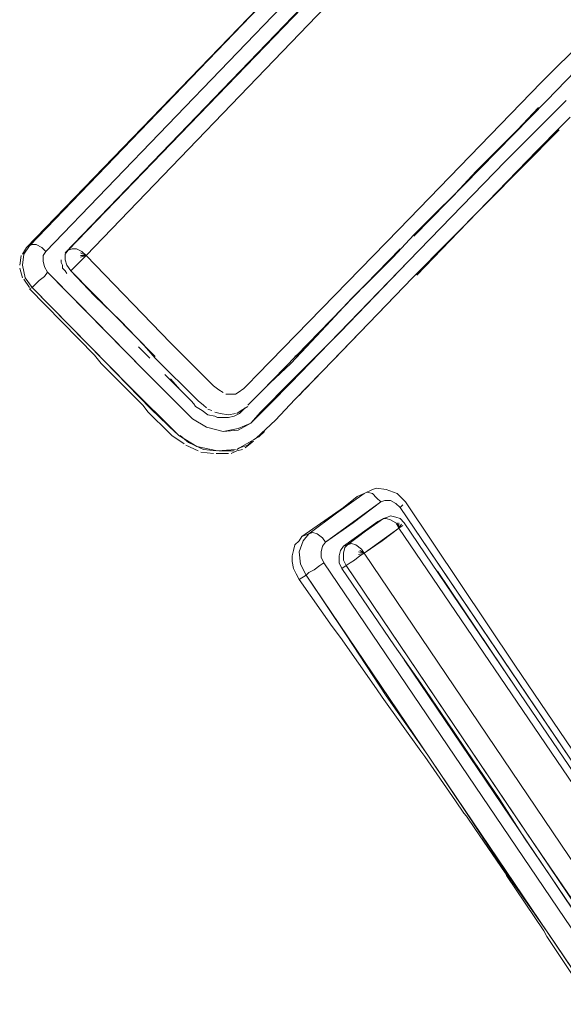
# Model space of a CAD drawing. Units: millimetres. Extents: x -2184 to 21936, y -422 to 15643.
# Drawn here: x 11217 to 11219, y 4576 to 4580 of the extents above; entities that cross this region are included whole.
import ezdxf

# ---------------------------------------------------------------- set-up
doc = ezdxf.new("R2010")
doc.units = ezdxf.units.MM
doc.layers.add('_____1', color=160, linetype='Continuous')

msp = doc.modelspace()

# ---------------------------------------------------------------- linework, layer by layer
at = {"layer": '_____1', "color": 7, "lineweight": 0}
for p, q in [((11217.2112, 4578.7349), (11218.4208, 4579.9925)), ((11218.4208, 4579.9925), (11217.2112, 4578.7349)), ((11217.2688, 4578.7157), (11218.4784, 4579.9733)), ((11218.4784, 4579.9733), (11217.2688, 4578.7157)), ((11217.336, 4578.7109), (11218.5456, 4579.9685)), ((11218.5456, 4579.9685), (11217.336, 4578.7109)), ((11218.56, 4579.9781), (11217.3456, 4578.7205)), ((11217.3456, 4578.7205), (11218.56, 4579.9781)), ((11218.6176, 4579.9589), (11217.408, 4578.7013)), ((11217.408, 4578.7013), (11218.6176, 4579.9589)), ((11218.1568, 4579.7189), (11217.2016, 4578.7301)), ((11219.2368, 4579.5509), (11218.9872, 4579.3013)), ((11218.9872, 4579.3013), (11219.2368, 4579.5509)), ((11219.2512, 4579.4933), (11219.0064, 4579.2389)), ((11218.9872, 4579.3013), (11218.4928, 4578.7925)), ((11218.4928, 4578.7925), (11218.9872, 4579.3013)), ((11219.0064, 4579.2389), (11218.5456, 4578.7685)), ((11218.8624, 4579.0277), (11219.0736, 4579.2389)), ((11218.9776, 4579.2149), (11218.9056, 4579.1381)), ((11219.088, 4579.1813), (11219.0544, 4579.1477)), ((11219.0544, 4579.1477), (11218.9728, 4579.0661)), ((11219.0496, 4579.1381), (11218.5408, 4578.6245)), ((11218.9056, 4579.1381), (11218.8336, 4579.0661)), ((11218.9728, 4579.0661), (11218.6992, 4578.7829)), ((11218.8336, 4579.0661), (11218.7616, 4578.9941)), ((11218.5264, 4578.6821), (11218.8624, 4579.0277)), ((11218.7616, 4578.9941), (11218.6896, 4578.9173)), ((11218.6896, 4578.9173), (11218.6176, 4578.8453)), ((11218.6176, 4578.8453), (11218.5456, 4578.7733)), ((11218.4928, 4578.7925), (11218.0032, 4578.2885)), ((11218.0032, 4578.2885), (11218.4928, 4578.7925)), ((11218.5456, 4578.7733), (11218.4736, 4578.6965)), ((11218.6992, 4578.7829), (11218.5552, 4578.6341)), ((11217.2208, 4578.7397), (11217.2112, 4578.7349)), ((11217.2112, 4578.7349), (11217.2208, 4578.7397)), ((11217.2352, 4578.7397), (11217.2208, 4578.7397)), ((11217.2208, 4578.7397), (11217.2352, 4578.7397)), ((11217.2544, 4578.7301), (11217.2352, 4578.7397)), ((11217.2352, 4578.7397), (11217.2544, 4578.7301)), ((11217.2016, 4578.7301), (11217.1872, 4578.7061)), ((11217.192, 4578.7061), (11217.1872, 4578.6677)), ((11217.1872, 4578.6677), (11217.192, 4578.7061)), ((11217.2112, 4578.7349), (11217.192, 4578.7061)), ((11217.192, 4578.7061), (11217.2112, 4578.7349)), ((11217.2688, 4578.7157), (11217.2544, 4578.7301)), ((11217.2544, 4578.7301), (11217.2688, 4578.7157)), ((11217.2688, 4578.7157), (11217.2592, 4578.7013)), ((11217.2688, 4578.7157), (11217.2592, 4578.7013)), ((11217.336, 4578.7061), (11217.3456, 4578.7205)), ((11217.3456, 4578.7205), (11217.336, 4578.7061)), ((11217.336, 4578.6869), (11217.336, 4578.7061)), ((11217.336, 4578.7061), (11217.336, 4578.6869)), ((11217.36, 4578.7253), (11217.3456, 4578.7205)), ((11217.3456, 4578.7205), (11217.36, 4578.7253)), ((11217.3744, 4578.7253), (11217.36, 4578.7253)), ((11217.36, 4578.7253), (11217.3744, 4578.7253)), ((11217.3936, 4578.7157), (11217.3744, 4578.7253)), ((11217.3744, 4578.7253), (11217.3936, 4578.7157)), ((11217.408, 4578.7013), (11217.3888, 4578.7109)), ((11217.408, 4578.7013), (11217.3888, 4578.7109)), ((11217.408, 4578.7013), (11217.3936, 4578.7157)), ((11217.3936, 4578.7157), (11217.408, 4578.7013)), ((11218.4976, 4578.7253), (11218.0176, 4578.2309)), ((11217.1824, 4578.7013), (11217.1776, 4578.6677)), ((11217.2592, 4578.7013), (11217.2592, 4578.6821)), ((11217.2592, 4578.7013), (11217.2592, 4578.6821)), ((11217.2592, 4578.6821), (11217.264, 4578.6629)), ((11217.2592, 4578.6821), (11217.264, 4578.6629)), ((11217.3216, 4578.6773), (11217.3216, 4578.6869)), ((11217.3216, 4578.6773), (11217.3264, 4578.6677)), ((11217.3408, 4578.6677), (11217.336, 4578.6869)), ((11217.336, 4578.6869), (11217.3408, 4578.6677)), ((11217.3792, 4578.6725), (11217.3648, 4578.6581)), ((11217.3792, 4578.6725), (11217.3648, 4578.6581)), ((11217.3936, 4578.6869), (11217.3792, 4578.6725)), ((11217.3936, 4578.6869), (11217.3792, 4578.6725)), ((11217.408, 4578.7013), (11217.3888, 4578.6965)), ((11217.408, 4578.7013), (11217.3888, 4578.6965)), ((11217.408, 4578.7013), (11217.3888, 4578.7013)), ((11217.408, 4578.7013), (11217.3888, 4578.7013)), ((11217.408, 4578.7013), (11217.3936, 4578.6869)), ((11217.408, 4578.7013), (11217.3936, 4578.6869)), ((11217.7008, 4578.3989), (11217.408, 4578.7013)), ((11217.408, 4578.7013), (11217.7008, 4578.3989)), ((11218.2528, 4578.3989), (11218.5264, 4578.6821)), ((11218.5264, 4578.6821), (11218.2528, 4578.3989)), ((11218.2912, 4578.4373), (11218.5264, 4578.6821)), ((11218.2912, 4578.4373), (11218.5264, 4578.6821)), ((11218.4736, 4578.6965), (11218.4016, 4578.6245)), ((11217.1776, 4578.6581), (11217.1872, 4578.6245)), ((11217.1872, 4578.6677), (11217.1968, 4578.6245)), ((11217.1968, 4578.6245), (11217.1872, 4578.6677)), ((11217.264, 4578.6629), (11217.2736, 4578.6437)), ((11217.264, 4578.6629), (11217.2736, 4578.6437)), ((11217.2736, 4578.6437), (11217.264, 4578.6293)), ((11217.2736, 4578.6437), (11217.264, 4578.6293)), ((11217.6096, 4578.3029), (11217.2736, 4578.6437)), ((11217.2736, 4578.6437), (11217.3792, 4578.5381)), ((11217.3264, 4578.6581), (11217.3264, 4578.6677)), ((11217.3264, 4578.6581), (11217.336, 4578.6485)), ((11217.3408, 4578.6389), (11217.336, 4578.6485)), ((11217.3552, 4578.6485), (11217.3408, 4578.6677)), ((11217.3408, 4578.6677), (11217.3552, 4578.6485)), ((11217.3648, 4578.6581), (11217.3552, 4578.6485)), ((11217.3648, 4578.6581), (11217.3552, 4578.6485)), ((11217.4368, 4578.5621), (11217.3552, 4578.6485)), ((11217.648, 4578.3509), (11217.3552, 4578.6485)), ((11217.192, 4578.6197), (11217.2112, 4578.5909)), ((11217.1968, 4578.6245), (11217.2208, 4578.5909)), ((11217.2208, 4578.5909), (11217.1968, 4578.6245)), ((11217.2304, 4578.6005), (11217.2208, 4578.5909)), ((11217.2304, 4578.6005), (11217.2208, 4578.5909)), ((11217.2448, 4578.6149), (11217.2304, 4578.6005)), ((11217.2448, 4578.6149), (11217.2304, 4578.6005)), ((11217.264, 4578.6293), (11217.2448, 4578.6149)), ((11217.264, 4578.6293), (11217.2448, 4578.6149)), ((11218.5408, 4578.6245), (11218.2672, 4578.3413)), ((11218.4016, 4578.6245), (11218.3296, 4578.5525)), ((11218.5408, 4578.6245), (11218.4208, 4578.4997)), ((11217.2208, 4578.5909), (11217.2112, 4578.5861)), ((11217.2112, 4578.5861), (11217.4368, 4578.3557)), ((11217.5568, 4578.2501), (11217.2208, 4578.5909)), ((11217.4704, 4578.3365), (11217.2208, 4578.5909)), ((11217.3792, 4578.5381), (11217.6096, 4578.3029)), ((11217.528, 4578.4757), (11217.4368, 4578.5621)), ((11218.3296, 4578.5525), (11218.2576, 4578.4757)), ((11218.4208, 4578.4997), (11218.1664, 4578.2357)), ((11217.6096, 4578.3893), (11217.528, 4578.4757)), ((11218.2576, 4578.4757), (11218.1904, 4578.4037)), ((11218.2912, 4578.4373), (11218.1184, 4578.2645)), ((11218.1184, 4578.2645), (11218.2912, 4578.4373)), ((11217.8496, 4578.2501), (11217.7008, 4578.3989)), ((11217.7008, 4578.3989), (11217.8496, 4578.2501)), ((11218.1904, 4578.4037), (11218.1184, 4578.3269)), ((11218.1184, 4578.2597), (11218.2528, 4578.3989)), ((11218.2528, 4578.3989), (11218.1184, 4578.2597)), ((11218.1568, 4578.3701), (11218.1904, 4578.4037)), ((11218.1904, 4578.4037), (11218.1568, 4578.3701)), ((11217.5904, 4578.3845), (11217.6288, 4578.3461)), ((11217.648, 4578.3461), (11217.6096, 4578.3893)), ((11218.1568, 4578.3701), (11218.1328, 4578.3509)), ((11218.1376, 4578.3509), (11218.1568, 4578.3701)), ((11217.4368, 4578.3557), (11217.4608, 4578.3269)), ((11217.6336, 4578.1685), (11217.4704, 4578.3365)), ((11217.7968, 4578.1973), (11217.648, 4578.3461)), ((11218.2672, 4578.3413), (11218.1328, 4578.2021)), ((11217.4608, 4578.3269), (11217.6048, 4578.1829)), ((11217.7584, 4578.1541), (11217.6096, 4578.3029)), ((11217.6096, 4578.3029), (11217.7008, 4578.2117)), ((11218.1184, 4578.3269), (11218.0464, 4578.2597)), ((11217.7344, 4578.2357), (11217.6816, 4578.2885)), ((11217.7008, 4578.2741), (11217.7344, 4578.2357)), ((11218.0032, 4578.2885), (11217.9696, 4578.2549)), ((11217.9696, 4578.2549), (11218.0032, 4578.2885)), ((11218.1184, 4578.2645), (11218.0128, 4578.1589)), ((11218.0128, 4578.1589), (11218.1184, 4578.2645)), ((11218.0464, 4578.2597), (11218.0176, 4578.2309)), ((11218.0464, 4578.1877), (11218.1184, 4578.2597)), ((11218.1184, 4578.2597), (11218.0464, 4578.1877)), ((11217.7296, 4578.0773), (11217.5568, 4578.2501)), ((11217.7344, 4578.2357), (11217.7728, 4578.1973)), ((11217.7728, 4578.1973), (11217.7344, 4578.2357)), ((11217.8688, 4578.2357), (11217.8496, 4578.2501)), ((11217.8496, 4578.2501), (11217.8688, 4578.2357)), ((11217.8832, 4578.2261), (11217.8688, 4578.2357)), ((11217.8688, 4578.2357), (11217.8832, 4578.2261)), ((11217.936, 4578.2261), (11217.9264, 4578.2213)), ((11217.9264, 4578.2213), (11217.936, 4578.2261)), ((11217.9552, 4578.2405), (11217.936, 4578.2261)), ((11217.936, 4578.2261), (11217.9552, 4578.2405)), ((11217.9696, 4578.2549), (11217.9552, 4578.2405)), ((11217.9552, 4578.2405), (11217.9696, 4578.2549)), ((11218.0176, 4578.2309), (11217.9696, 4578.1829)), ((11218.0176, 4578.2309), (11217.984, 4578.1973)), ((11218.1472, 4578.2165), (11218.1616, 4578.2309)), ((11218.1472, 4578.2165), (11218.1616, 4578.2309)), ((11217.7008, 4578.2117), (11217.7584, 4578.1541)), ((11217.7728, 4578.1973), (11217.7824, 4578.1877)), ((11217.7824, 4578.1877), (11217.7728, 4578.1973)), ((11217.816, 4578.1829), (11217.7968, 4578.1973)), ((11217.9168, 4578.2213), (11217.8928, 4578.2213)), ((11217.8928, 4578.2213), (11217.9168, 4578.2213)), ((11217.9264, 4578.2213), (11217.9168, 4578.2213)), ((11217.9168, 4578.2213), (11217.9264, 4578.2213)), ((11217.984, 4578.1973), (11217.9696, 4578.1829)), ((11218.1328, 4578.2021), (11218.0656, 4578.1301)), ((11217.6048, 4578.1829), (11217.624, 4578.1589)), ((11217.624, 4578.1589), (11217.696, 4578.0869)), ((11217.72, 4578.0869), (11217.6336, 4578.1685)), ((11217.7824, 4578.1877), (11217.7872, 4578.1781)), ((11217.7872, 4578.1781), (11217.7824, 4578.1877)), ((11217.7872, 4578.1781), (11217.8112, 4578.1637)), ((11217.8112, 4578.1637), (11217.7872, 4578.1781)), ((11217.8112, 4578.1637), (11217.8304, 4578.1493)), ((11217.8304, 4578.1493), (11217.8112, 4578.1637)), ((11217.816, 4578.1829), (11217.8256, 4578.1733)), ((11217.8256, 4578.1733), (11217.816, 4578.1829)), ((11217.8448, 4578.1637), (11217.8304, 4578.1685)), ((11217.8736, 4578.1541), (11217.8544, 4578.1589)), ((11217.9456, 4578.1637), (11217.9312, 4578.1541)), ((11217.9408, 4578.1541), (11217.9504, 4578.1637)), ((11217.9504, 4578.1637), (11217.9408, 4578.1541)), ((11217.9696, 4578.1781), (11217.9456, 4578.1637)), ((11217.96, 4578.1733), (11217.9504, 4578.1637)), ((11217.9792, 4578.1205), (11218.0464, 4578.1877)), ((11218.0464, 4578.1877), (11217.9792, 4578.1205)), ((11218.0128, 4578.1589), (11217.9792, 4578.1205)), ((11217.9792, 4578.1205), (11218.0128, 4578.1589)), ((11217.7584, 4578.1541), (11217.7776, 4578.1349)), ((11217.8256, 4578.1061), (11217.7776, 4578.1349)), ((11217.7776, 4578.1349), (11217.8256, 4578.1061)), ((11217.8304, 4578.1493), (11217.8544, 4578.1445)), ((11217.8544, 4578.1445), (11217.8304, 4578.1493)), ((11217.8544, 4578.1445), (11217.864, 4578.1397)), ((11217.864, 4578.1397), (11217.8544, 4578.1445)), ((11217.864, 4578.1397), (11217.8784, 4578.1397)), ((11217.8784, 4578.1397), (11217.864, 4578.1397)), ((11217.9024, 4578.1493), (11217.8736, 4578.1541)), ((11217.8784, 4578.1397), (11217.9024, 4578.1397)), ((11217.9024, 4578.1397), (11217.8784, 4578.1397)), ((11217.9264, 4578.1541), (11217.9024, 4578.1493)), ((11217.9024, 4578.1397), (11217.9216, 4578.1445)), ((11217.9216, 4578.1445), (11217.9024, 4578.1397)), ((11217.9216, 4578.1445), (11217.9408, 4578.1541)), ((11217.9408, 4578.1541), (11217.9216, 4578.1445)), ((11218.0656, 4578.1301), (11217.9984, 4578.0677)), ((11217.8832, 4578.0917), (11217.8256, 4578.1061)), ((11217.936, 4578.1013), (11217.8832, 4578.0917)), ((11217.8832, 4578.0917), (11217.936, 4578.1013)), ((11217.8832, 4578.0917), (11217.936, 4578.0965)), ((11217.936, 4578.0965), (11217.8832, 4578.0917)), ((11217.936, 4578.0965), (11217.9792, 4578.1205)), ((11217.936, 4578.1013), (11217.9792, 4578.1205)), ((11217.9792, 4578.1205), (11217.936, 4578.0965)), ((11217.936, 4578.1013), (11217.9792, 4578.1205)), ((11218.0272, 4578.0917), (11218.008, 4578.0725)), ((11217.696, 4578.0869), (11217.7056, 4578.0773)), ((11217.7056, 4578.0773), (11217.7488, 4578.0485)), ((11217.792, 4578.0389), (11217.7296, 4578.0773)), ((11217.7632, 4578.0533), (11217.7344, 4578.0773)), ((11217.9888, 4578.0629), (11217.9408, 4578.0341)), ((11217.96, 4578.0341), (11217.9888, 4578.0581)), ((11217.984, 4578.0581), (11217.9696, 4578.0437)), ((11217.9984, 4578.0677), (11217.9888, 4578.0629)), ((11218.008, 4578.0725), (11217.9984, 4578.0677)), ((11217.7536, 4578.0437), (11217.7968, 4578.0245)), ((11217.816, 4578.0293), (11217.7632, 4578.0533)), ((11217.864, 4578.0245), (11217.792, 4578.0389)), ((11217.8592, 4578.0245), (11217.816, 4578.0293)), ((11217.9264, 4578.0293), (11217.864, 4578.0245)), ((11217.9216, 4578.0245), (11217.8688, 4578.0245)), ((11217.912, 4578.0149), (11217.9312, 4578.0245)), ((11217.9408, 4578.0341), (11217.9312, 4578.0293)), ((11217.9312, 4578.0245), (11217.9504, 4578.0293)), ((11217.9696, 4578.0437), (11217.9408, 4578.0341)), ((11217.8064, 4578.0197), (11217.8496, 4578.0149)), ((11217.8592, 4578.0149), (11217.9024, 4578.0149)), ((11218.3728, 4577.8757), (11218.4016, 4577.8901)), ((11218.3728, 4577.8757), (11218.4016, 4577.8901)), ((11218.4016, 4577.8901), (11218.416, 4577.8949)), ((11218.416, 4577.8949), (11218.4496, 4577.8901)), ((11218.4496, 4577.8901), (11218.488, 4577.8757)), ((11218.3728, 4577.8757), (11218.2768, 4577.8085)), ((11218.3008, 4577.8277), (11218.3488, 4577.8661)), ((11218.3728, 4577.8757), (11218.3488, 4577.8661)), ((11218.3728, 4577.8757), (11218.3488, 4577.8661)), ((11218.3728, 4577.8757), (11218.3824, 4577.8805)), ((11218.3824, 4577.8805), (11218.3728, 4577.8757)), ((11218.3824, 4577.8805), (11218.4016, 4577.8757)), ((11218.4016, 4577.8757), (11218.3824, 4577.8805)), ((11218.4016, 4577.8757), (11218.416, 4577.8613)), ((11218.416, 4577.8613), (11218.4016, 4577.8757)), ((11218.416, 4577.8613), (11218.4304, 4577.8469)), ((11218.4304, 4577.8469), (11218.416, 4577.8613)), ((11218.4304, 4577.8469), (11218.4448, 4577.8517)), ((11218.4304, 4577.8469), (11218.4448, 4577.8517)), ((11218.4448, 4577.8517), (11218.464, 4577.8517)), ((11218.4448, 4577.8517), (11218.464, 4577.8517)), ((11218.464, 4577.8517), (11218.4832, 4577.8421)), ((11218.464, 4577.8517), (11218.4832, 4577.8421)), ((11218.488, 4577.8757), (11218.5168, 4577.8469)), ((11218.3008, 4577.8277), (11218.1568, 4577.7269)), ((11218.2384, 4577.7077), (11218.4304, 4577.8469)), ((11218.4304, 4577.8469), (11218.3344, 4577.7749)), ((11218.4832, 4577.8421), (11218.4976, 4577.8277)), ((11218.4832, 4577.8421), (11218.4976, 4577.8277)), ((11218.5072, 4577.8373), (11218.4976, 4577.8277)), ((11218.4976, 4577.8277), (11218.5072, 4577.8373)), ((11218.4976, 4577.8277), (11219.2608, 4576.6997)), ((11218.8816, 4577.2613), (11218.4976, 4577.8277)), ((11218.896, 4577.2805), (11218.5168, 4577.8469)), ((11218.2768, 4577.8085), (11218.1808, 4577.7365)), ((11218.44, 4577.7893), (11218.3776, 4577.7461)), ((11218.44, 4577.7893), (11218.3776, 4577.7461)), ((11218.4208, 4577.7797), (11218.44, 4577.7893)), ((11218.44, 4577.7893), (11218.4544, 4577.7941)), ((11218.4544, 4577.7941), (11218.44, 4577.7893)), ((11218.4496, 4577.7893), (11218.44, 4577.7893)), ((11218.4496, 4577.7893), (11218.44, 4577.7893)), ((11218.464, 4577.7845), (11218.4496, 4577.7893)), ((11218.464, 4577.7845), (11218.4496, 4577.7893)), ((11218.464, 4577.7989), (11218.4544, 4577.7941)), ((11218.4832, 4577.7941), (11218.464, 4577.7989)), ((11218.4832, 4577.7749), (11218.464, 4577.7845)), ((11218.4832, 4577.7749), (11218.464, 4577.7845)), ((11218.4976, 4577.7893), (11218.4832, 4577.7941)), ((11218.512, 4577.7749), (11218.4976, 4577.7893)), ((11218.3344, 4577.7749), (11218.2384, 4577.7077)), ((11218.4208, 4577.7797), (11218.3008, 4577.6933)), ((11218.4208, 4577.7797), (11218.3008, 4577.6933)), ((11218.3728, 4577.6693), (11218.4928, 4577.7557)), ((11218.4928, 4577.7557), (11218.4352, 4577.7125)), ((11218.4928, 4577.7557), (11218.4832, 4577.7749)), ((11218.4928, 4577.7557), (11218.4832, 4577.7749)), ((11218.4928, 4577.7557), (11218.488, 4577.7749)), ((11218.4928, 4577.7557), (11218.488, 4577.7749)), ((11218.4928, 4577.7557), (11218.4928, 4577.7749)), ((11218.4928, 4577.7557), (11218.4928, 4577.7749)), ((11218.4928, 4577.7557), (11218.5024, 4577.7701)), ((11218.4928, 4577.7557), (11218.5024, 4577.7701)), ((11218.4928, 4577.7557), (11218.5072, 4577.7653)), ((11218.4928, 4577.7557), (11218.5072, 4577.7653)), ((11218.4928, 4577.7557), (11219.2608, 4576.6277)), ((11218.896, 4577.2085), (11218.512, 4577.7749)), ((11218.1472, 4577.7125), (11218.1328, 4577.6981)), ((11218.1568, 4577.7269), (11218.1472, 4577.7125)), ((11218.1472, 4577.6741), (11218.1616, 4577.7125)), ((11218.1472, 4577.6741), (11218.1616, 4577.7125)), ((11218.1808, 4577.7365), (11218.1568, 4577.7269)), ((11218.1616, 4577.7125), (11218.1808, 4577.7365)), ((11218.1616, 4577.7125), (11218.1808, 4577.7365)), ((11218.1808, 4577.7365), (11218.1952, 4577.7413)), ((11218.1952, 4577.7413), (11218.1808, 4577.7365)), ((11218.1952, 4577.7413), (11218.2096, 4577.7365)), ((11218.2096, 4577.7365), (11218.1952, 4577.7413)), ((11218.2096, 4577.7365), (11218.2288, 4577.7221)), ((11218.2288, 4577.7221), (11218.2096, 4577.7365)), ((11218.2288, 4577.7221), (11218.2384, 4577.7077)), ((11218.2384, 4577.7077), (11218.2288, 4577.7221)), ((11218.3776, 4577.7461), (11218.3152, 4577.6981)), ((11218.3776, 4577.7461), (11218.3152, 4577.6981)), ((11218.4352, 4577.7125), (11218.3728, 4577.6693)), ((11218.128, 4577.6789), (11218.1232, 4577.6597)), ((11218.1328, 4577.6981), (11218.128, 4577.6789)), ((11218.224, 4577.6741), (11218.2288, 4577.6933)), ((11218.224, 4577.6741), (11218.2288, 4577.6933)), ((11218.2288, 4577.6933), (11218.2384, 4577.7077)), ((11218.2288, 4577.6933), (11218.2384, 4577.7077)), ((11218.2912, 4577.6789), (11218.2864, 4577.6597)), ((11218.2912, 4577.6789), (11218.2864, 4577.6597)), ((11218.3008, 4577.6933), (11218.2912, 4577.6789)), ((11218.3008, 4577.6933), (11218.2912, 4577.6789)), ((11218.3152, 4577.6981), (11218.3008, 4577.6933)), ((11218.3008, 4577.6933), (11218.3152, 4577.6981)), ((11218.3008, 4577.6693), (11218.3056, 4577.6885)), ((11218.3056, 4577.6885), (11218.3008, 4577.6693)), ((11218.3056, 4577.6885), (11218.3152, 4577.6981)), ((11218.3152, 4577.6981), (11218.3056, 4577.6885)), ((11218.3296, 4577.7029), (11218.3152, 4577.6981)), ((11218.3296, 4577.7029), (11218.3152, 4577.6981)), ((11218.344, 4577.6981), (11218.3296, 4577.7029)), ((11218.344, 4577.6981), (11218.3296, 4577.7029)), ((11218.3632, 4577.6837), (11218.344, 4577.6981)), ((11218.3632, 4577.6837), (11218.344, 4577.6981)), ((11218.3728, 4577.6693), (11218.3584, 4577.6789)), ((11218.3728, 4577.6693), (11218.3584, 4577.6789)), ((11218.3728, 4577.6693), (11218.3632, 4577.6837)), ((11218.3728, 4577.6693), (11218.3632, 4577.6837)), ((11218.1232, 4577.6597), (11218.1232, 4577.6405)), ((11218.152, 4577.6309), (11218.1472, 4577.6741)), ((11218.152, 4577.6309), (11218.1472, 4577.6741)), ((11218.224, 4577.6549), (11218.224, 4577.6741)), ((11218.224, 4577.6549), (11218.224, 4577.6741)), ((11218.2336, 4577.6357), (11218.224, 4577.6549)), ((11218.2336, 4577.6357), (11218.224, 4577.6549)), ((11218.2864, 4577.6597), (11218.2864, 4577.6357)), ((11218.2864, 4577.6597), (11218.2864, 4577.6357)), ((11218.3008, 4577.6453), (11218.3008, 4577.6693)), ((11218.3008, 4577.6693), (11218.3008, 4577.6453)), ((11218.3104, 4577.6261), (11218.3008, 4577.6453)), ((11218.3008, 4577.6453), (11218.3104, 4577.6261)), ((11218.3248, 4577.6357), (11218.3392, 4577.6453)), ((11218.3392, 4577.6453), (11218.3248, 4577.6357)), ((11218.3392, 4577.6453), (11218.3584, 4577.6597)), ((11218.3584, 4577.6597), (11218.3392, 4577.6453)), ((11218.3728, 4577.6693), (11218.3536, 4577.6741)), ((11218.3728, 4577.6693), (11218.3536, 4577.6741)), ((11218.3728, 4577.6693), (11218.3536, 4577.6645)), ((11218.3728, 4577.6693), (11218.3536, 4577.6645)), ((11218.3584, 4577.6597), (11218.3728, 4577.6693)), ((11218.3728, 4577.6693), (11218.3584, 4577.6597)), ((11219.352, 4576.2197), (11218.3728, 4577.6693)), ((11218.3728, 4577.6693), (11219.352, 4576.2197)), ((11218.1232, 4577.6405), (11218.128, 4577.6165)), ((11218.128, 4577.6165), (11218.1376, 4577.5973)), ((11218.1712, 4577.5925), (11218.152, 4577.6309)), ((11218.1712, 4577.5925), (11218.152, 4577.6309)), ((11218.1808, 4577.6021), (11218.2, 4577.6117)), ((11218.1808, 4577.6021), (11218.2, 4577.6117)), ((11218.2, 4577.6117), (11218.2192, 4577.6261)), ((11218.2, 4577.6117), (11218.2192, 4577.6261)), ((11218.2192, 4577.6261), (11218.2336, 4577.6357)), ((11218.2192, 4577.6261), (11218.2336, 4577.6357)), ((11219.2704, 4576.1045), (11218.2336, 4577.6357)), ((11218.2336, 4577.6357), (11219.2704, 4576.1045)), ((11218.2864, 4577.6357), (11218.296, 4577.6165)), ((11218.296, 4577.6165), (11218.2864, 4577.6357)), ((11218.3104, 4577.6261), (11218.296, 4577.6165)), ((11218.3104, 4577.6261), (11218.296, 4577.6165)), ((11218.296, 4577.6165), (11218.3872, 4577.4821)), ((11218.3104, 4577.6261), (11218.3248, 4577.6357)), ((11218.3248, 4577.6357), (11218.3104, 4577.6261)), ((11218.9392, 4576.6949), (11218.3104, 4577.6261)), ((11218.3104, 4577.6261), (11219.2896, 4576.1765)), ((11218.1376, 4577.5973), (11218.1472, 4577.5781)), ((11218.1712, 4577.5925), (11218.1472, 4577.5781)), ((11218.1712, 4577.5925), (11218.1472, 4577.5781)), ((11218.1472, 4577.5781), (11218.2624, 4577.4149)), ((11218.1712, 4577.5925), (11218.1808, 4577.6021)), ((11218.1712, 4577.5925), (11218.1808, 4577.6021)), ((11218.1712, 4577.5925), (11219.1264, 4576.1813)), ((11218.3104, 4577.3861), (11218.1712, 4577.5925)), ((11218.896, 4577.2085), (11218.6272, 4577.6069)), ((11218.3872, 4577.4821), (11218.4784, 4577.3477)), ((11218.2624, 4577.4149), (11218.2912, 4577.3765)), ((11218.2912, 4577.3765), (11218.416, 4577.1989)), ((11218.4496, 4577.1749), (11218.3104, 4577.3861)), ((11218.4784, 4577.3477), (11218.5696, 4577.2181)), ((11218.512, 4577.2997), (11219.0208, 4576.5461)), ((11219.28, 4576.7141), (11218.896, 4577.2805)), ((11219.2608, 4576.6997), (11218.8816, 4577.2613)), ((11218.5696, 4577.2181), (11218.6608, 4577.0837)), ((11219.28, 4576.6421), (11218.896, 4577.2085)), ((11218.416, 4577.1989), (11218.4352, 4577.1701)), ((11218.4352, 4577.1701), (11218.5696, 4576.9829)), ((11218.5936, 4576.9685), (11218.4496, 4577.1749)), ((11218.6608, 4577.0837), (11218.752, 4576.9493)), ((11218.5696, 4576.9829), (11218.584, 4576.9637)), ((11218.584, 4576.9637), (11218.6896, 4576.8101)), ((11218.7328, 4576.7621), (11218.5936, 4576.9685)), ((11218.752, 4576.9493), (11218.8432, 4576.8149)), ((11218.6896, 4576.8101), (11218.7184, 4576.7669)), ((11218.8432, 4576.8149), (11218.9296, 4576.6805)), ((11218.7184, 4576.7669), (11218.728, 4576.7573)), ((11218.728, 4576.7573), (11218.7568, 4576.7141)), ((11218.872, 4576.5509), (11218.7328, 4576.7621)), ((11218.7568, 4576.7141), (11218.8624, 4576.5605)), ((11219.2704, 4576.2101), (11218.9392, 4576.6949)), ((11218.9296, 4576.6805), (11219.0208, 4576.5461)), ((11218.8624, 4576.5605), (11218.8672, 4576.5509)), ((11218.8672, 4576.5509), (11218.9968, 4576.3589)), ((11219.016, 4576.3445), (11218.872, 4576.5509)), ((11219.0208, 4576.5461), (11219.1552, 4576.3445)), ((11219.0208, 4576.5461), (11219.2896, 4576.1477)), ((11218.9968, 4576.3589), (11219.0064, 4576.3397)), ((11219.0064, 4576.3397), (11219.1312, 4576.1525)), ((11219.1552, 4576.1381), (11219.016, 4576.3445))]:
    msp.add_line(p, q, dxfattribs=at)

doc.saveas('drawing.dxf')
